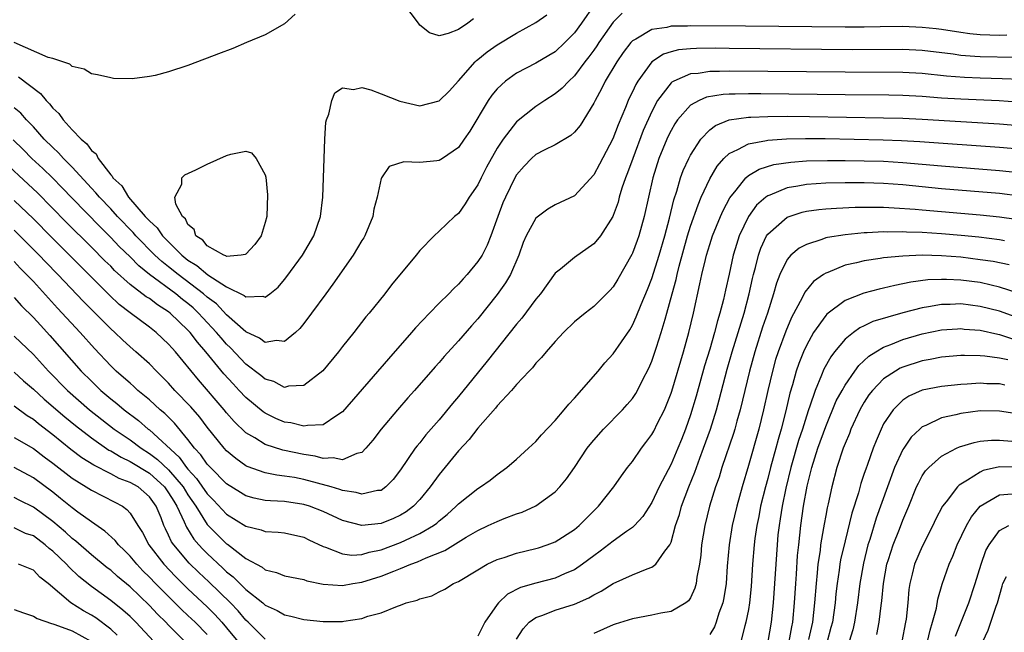
# Model space of a CAD drawing. Units: inches. Extents: x 2511000 to 2514000, y 1518000 to 1521000.
# Drawn here: x 2511740 to 2511841, y 1518198 to 1518261 of the extents above; entities that cross this region are included whole.
import ezdxf

# ---------------------------------------------------------------- set-up
doc = ezdxf.new("R2010")
doc.units = ezdxf.units.IN
doc.header["$MEASUREMENT"] = 0
doc.layers.add('LD25111518_2ft', color=253, linetype='Continuous')

msp = doc.modelspace()

# ---------------------------------------------------------------- linework, layer by layer
at = {"layer": 'LD25111518_2ft'}
for points, elevation in [([(2511799.08, 1518262.92), (2511797.74, 1518261), (2511797, 1518259.99), (2511796.01, 1518259), (2511795, 1518258.05), (2511794.35, 1518257.65), (2511793, 1518256.88), (2511791, 1518255.83), (2511789.85, 1518255), (2511789, 1518254.21), (2511788.45, 1518253.55), (2511788.07, 1518253), (2511786.16, 1518249.84), (2511785.6, 1518249), (2511785, 1518248.13), (2511783.33, 1518247), (2511783, 1518246.8), (2511782.76, 1518246.76), (2511781, 1518246.58), (2511779.35, 1518246.65), (2511777.83, 1518246.17), (2511777.03, 1518245), (2511777, 1518244.92), (2511776.57, 1518243), (2511776.25, 1518241.75), (2511776.12, 1518241), (2511775.3, 1518239), (2511775.2, 1518238.8), (2511775, 1518238.5), (2511774.11, 1518237), (2511772, 1518234), (2511771.25, 1518233), (2511769.8, 1518231), (2511769, 1518229.92), (2511768.59, 1518229.41), (2511768.14, 1518229), (2511767, 1518228.07), (2511766.16, 1518228.16), (2511765, 1518227.96), (2511764.41, 1518228.41), (2511763, 1518229.04), (2511761, 1518230.83), (2511759.94, 1518231.94), (2511759, 1518232.65), (2511758.61, 1518233), (2511755.97, 1518235), (2511755, 1518235.79), (2511754.31, 1518236.32), (2511753.58, 1518237), (2511751.61, 1518239), (2511751.33, 1518239.33), (2511749.72, 1518241), (2511749, 1518241.79), (2511747.83, 1518243), (2511747.46, 1518243.46), (2511747, 1518243.92), (2511745, 1518246.11), (2511744.12, 1518247), (2511743.6, 1518247.6), (2511743, 1518248.14), (2511742.13, 1518249), (2511741, 1518250.26), (2511740.3, 1518251), (2511739.69, 1518251.69), (2511739, 1518252.25)], 7238), ([(2511786.56, 1518261.44), (2511785.98, 1518261), (2511785, 1518260.35), (2511783.93, 1518259.93), (2511783, 1518259.7), (2511782, 1518260), (2511781, 1518260.81), (2511780.91, 1518260.91), (2511780.87, 1518261), (2511779.35, 1518263)], 7234), ([(2511801.95, 1518262.05), (2511801, 1518261.11), (2511799.53, 1518259), (2511799.33, 1518258.67), (2511799, 1518258.21), (2511798.49, 1518257.51), (2511798.09, 1518257), (2511797, 1518255.55), (2511796.4, 1518255), (2511795.73, 1518254.27), (2511795, 1518253.68), (2511793.94, 1518253), (2511793, 1518252.38), (2511791, 1518250.8), (2511789.62, 1518249), (2511789, 1518248.05), (2511787.91, 1518246.09), (2511787.35, 1518245), (2511787, 1518244.26), (2511786.09, 1518243), (2511785.68, 1518242.32), (2511785, 1518241.32), (2511784.58, 1518241), (2511783, 1518239.49), (2511782.47, 1518239), (2511781, 1518237.49), (2511780.63, 1518237), (2511778.07, 1518233.93), (2511777.36, 1518233), (2511775.75, 1518231), (2511775.39, 1518230.61), (2511774.16, 1518229), (2511773, 1518227.55), (2511772.58, 1518227), (2511770.97, 1518225.03), (2511769, 1518223.49), (2511767.42, 1518223.42), (2511767, 1518223.31), (2511765.9, 1518223.9), (2511765, 1518224.17), (2511764.55, 1518224.55), (2511763, 1518225.72), (2511761.4, 1518227.4), (2511761, 1518227.77), (2511760.42, 1518228.42), (2511759.95, 1518229), (2511758.52, 1518230.52), (2511758.09, 1518231), (2511757.53, 1518231.53), (2511757, 1518231.98), (2511756.42, 1518232.42), (2511755.73, 1518233), (2511753, 1518235), (2511751.9, 1518235.9), (2511751, 1518236.81), (2511749.89, 1518237.89), (2511749, 1518238.83), (2511747.91, 1518239.91), (2511745, 1518242.88), (2511743.97, 1518243.97), (2511742.99, 1518244.99), (2511741.97, 1518245.97), (2511740.83, 1518247), (2511739.93, 1518247.93), (2511738.92, 1518248.92)], 7240), ([(2511768.08, 1518261.92), (2511767, 1518260.93), (2511765, 1518259.81), (2511763.05, 1518259), (2511761.63, 1518258.37), (2511760.17, 1518257.83), (2511759, 1518257.38), (2511758.71, 1518257.29), (2511757, 1518256.62), (2511755, 1518255.97), (2511753.6, 1518255.6), (2511753, 1518255.49), (2511751.24, 1518255.24), (2511749.29, 1518255.29), (2511749, 1518255.33), (2511747.65, 1518255.65), (2511747, 1518255.77), (2511746.25, 1518256.25), (2511745, 1518256.52), (2511744.77, 1518256.77), (2511743, 1518257.35), (2511742.54, 1518257.46), (2511739, 1518259)], 7234), ([(2511739.45, 1518255.45), (2511741.73, 1518253.73), (2511742.32, 1518253), (2511742.66, 1518252.66), (2511743, 1518252.21), (2511743.64, 1518251.64), (2511744.09, 1518251), (2511745, 1518249.98), (2511745.95, 1518249), (2511746.53, 1518248.53), (2511747, 1518247.83), (2511747.49, 1518247.49), (2511747.69, 1518247), (2511749, 1518245.31), (2511749.17, 1518245.17), (2511749.22, 1518245), (2511750.16, 1518244.16), (2511750.85, 1518243), (2511752.58, 1518241), (2511752.79, 1518240.79), (2511753, 1518240.54), (2511753.81, 1518239.81), (2511754.36, 1518239), (2511756.36, 1518237), (2511757, 1518236.48), (2511757.91, 1518235.91), (2511759.04, 1518234.96), (2511761, 1518233.72), (2511762.83, 1518232.83), (2511763, 1518232.67), (2511764.74, 1518232.74), (2511765, 1518232.64), (2511765.48, 1518233), (2511766.32, 1518233.68), (2511767, 1518234.47), (2511767.23, 1518234.77), (2511768.86, 1518237), (2511770.04, 1518239), (2511770.71, 1518241), (2511770.94, 1518243), (2511771.15, 1518249), (2511771.26, 1518250.74), (2511771.32, 1518251), (2511771.58, 1518251.58), (2511771.89, 1518253), (2511772.2, 1518253.8), (2511773, 1518254.3), (2511774.14, 1518254.14), (2511775, 1518254.34), (2511775.91, 1518254.09), (2511777, 1518253.69), (2511778.92, 1518252.92), (2511781, 1518252.46), (2511783, 1518252.95), (2511784.02, 1518253.98), (2511785, 1518255.02), (2511786.73, 1518257), (2511786.87, 1518257.13), (2511787, 1518257.23), (2511787.97, 1518258.03), (2511789, 1518258.75), (2511791, 1518259.96), (2511793, 1518261.06), (2511794.14, 1518261.86)], 7236), ([(2511841.76, 1518259.76), (2511841, 1518259.72), (2511839, 1518259.78), (2511837.91, 1518259.91), (2511837, 1518260.04), (2511835, 1518260.35), (2511834.42, 1518260.42), (2511833, 1518260.57), (2511831, 1518260.65), (2511828.63, 1518260.63), (2511827, 1518260.6), (2511825, 1518260.6), (2511814.71, 1518260.71), (2511809, 1518260.74), (2511808.71, 1518260.71), (2511807, 1518260.68), (2511806.56, 1518260.56), (2511805, 1518260.34), (2511803.36, 1518259.36), (2511803, 1518259.18), (2511802.83, 1518259), (2511802.04, 1518257.96), (2511801.38, 1518257), (2511800.19, 1518255), (2511799.8, 1518254.2), (2511799.13, 1518253), (2511799, 1518252.71), (2511797.59, 1518250.41), (2511797, 1518249.72), (2511796.63, 1518249.37), (2511795, 1518248.42), (2511793.86, 1518247.86), (2511793, 1518247.42), (2511792.55, 1518247), (2511791.8, 1518246.2), (2511791, 1518245.31), (2511790.82, 1518245), (2511789.85, 1518243), (2511789.6, 1518242.4), (2511789.06, 1518241), (2511788.34, 1518239), (2511787.97, 1518238.03), (2511787.43, 1518237), (2511787, 1518236.32), (2511785.9, 1518235), (2511785.47, 1518234.53), (2511785, 1518234), (2511784.48, 1518233.52), (2511783.98, 1518233), (2511783, 1518232.03), (2511781.99, 1518231), (2511780.54, 1518229.46), (2511780.15, 1518229), (2511777.75, 1518226.25), (2511773, 1518220.77), (2511772.41, 1518220.41), (2511771, 1518219.43), (2511769.38, 1518219.38), (2511769, 1518219.29), (2511767.64, 1518219.64), (2511767, 1518219.71), (2511766.1, 1518220.1), (2511765, 1518220.63), (2511764.78, 1518220.78), (2511763, 1518222.26), (2511762.31, 1518223), (2511761.66, 1518223.66), (2511760.71, 1518224.71), (2511758.86, 1518227), (2511757.98, 1518227.98), (2511757.22, 1518229), (2511757, 1518229.24), (2511755.16, 1518231), (2511755, 1518231.12), (2511753.84, 1518231.84), (2511753, 1518232.49), (2511752.68, 1518232.68), (2511751, 1518233.97), (2511749.41, 1518235.41), (2511749, 1518235.84), (2511748.41, 1518236.41), (2511747, 1518237.83), (2511744.4, 1518240.4), (2511741.44, 1518243.44), (2511737, 1518247.53)], 7242), ([(2511842.54, 1518257.46), (2511839, 1518257.51), (2511838.43, 1518257.57), (2511837, 1518257.67), (2511836.21, 1518257.79), (2511833, 1518258.17), (2511831, 1518258.27), (2511825.75, 1518258.25), (2511813, 1518258.39), (2511811.6, 1518258.4), (2511809.62, 1518258.38), (2511809, 1518258.35), (2511807.76, 1518258.24), (2511807, 1518258.05), (2511806.2, 1518257.8), (2511805, 1518257), (2511803.55, 1518255), (2511803.34, 1518254.66), (2511803, 1518253.9), (2511802.7, 1518253.3), (2511802.56, 1518253), (2511802.27, 1518252.27), (2511801.51, 1518250.49), (2511800.98, 1518249.02), (2511799.6, 1518246.4), (2511799, 1518245.3), (2511797, 1518243.14), (2511795, 1518242.19), (2511794.25, 1518241.75), (2511793, 1518240.83), (2511792, 1518239), (2511791.69, 1518238.31), (2511791.23, 1518237), (2511790.37, 1518235), (2511789.86, 1518234.14), (2511789, 1518232.91), (2511787, 1518230.41), (2511786.33, 1518229.67), (2511785, 1518228.12), (2511783.5, 1518226.5), (2511783, 1518225.89), (2511782.58, 1518225.42), (2511780.44, 1518223), (2511779.76, 1518222.24), (2511778.68, 1518221), (2511777, 1518219), (2511776.14, 1518217.86), (2511775.42, 1518217), (2511775, 1518216.58), (2511774.47, 1518216.47), (2511773, 1518215.81), (2511772.01, 1518216.01), (2511771, 1518215.95), (2511770.18, 1518216.18), (2511769, 1518216.35), (2511766.82, 1518216.82), (2511765, 1518217.4), (2511763.92, 1518218.08), (2511763, 1518218.61), (2511761.79, 1518219.79), (2511761, 1518220.68), (2511760.74, 1518221), (2511758.08, 1518224.08), (2511755.7, 1518227), (2511755.36, 1518227.36), (2511755, 1518227.79), (2511753.7, 1518229), (2511753, 1518229.54), (2511751.02, 1518231.02), (2511749.89, 1518231.89), (2511748.86, 1518232.86), (2511747, 1518234.71), (2511744.73, 1518237), (2511742.86, 1518238.86), (2511741, 1518240.75), (2511739, 1518242.66)], 7244), ([(2511843.17, 1518255.17), (2511841.25, 1518255.25), (2511839, 1518255.3), (2511837.37, 1518255.37), (2511835.51, 1518255.51), (2511833, 1518255.78), (2511831, 1518255.89), (2511825, 1518255.92), (2511813, 1518256.05), (2511812.01, 1518256.01), (2511811, 1518256.01), (2511809.81, 1518255.81), (2511809, 1518255.76), (2511807.27, 1518255), (2511807.09, 1518254.91), (2511807, 1518254.82), (2511805.61, 1518253), (2511805, 1518251.86), (2511804.12, 1518249.88), (2511803.03, 1518247), (2511802.49, 1518245.51), (2511802.29, 1518245), (2511801.91, 1518243.91), (2511801.64, 1518243), (2511801.51, 1518242.49), (2511801, 1518241.09), (2511800.96, 1518241), (2511799.68, 1518239), (2511799.4, 1518238.6), (2511799, 1518238.16), (2511797, 1518236.74), (2511795.54, 1518235.54), (2511795, 1518235.12), (2511793.48, 1518233), (2511793, 1518232.43), (2511791.54, 1518230.46), (2511791, 1518229.85), (2511787.97, 1518226.03), (2511785, 1518222.36), (2511784.37, 1518221.63), (2511783, 1518219.96), (2511781.62, 1518218.38), (2511781, 1518217.57), (2511780.73, 1518217.27), (2511780.53, 1518217), (2511779, 1518214.77), (2511778.24, 1518213.76), (2511777.49, 1518213), (2511777, 1518212.65), (2511776.62, 1518212.62), (2511775, 1518212.24), (2511774.42, 1518212.42), (2511773, 1518212.62), (2511772.73, 1518212.73), (2511771.82, 1518213), (2511769, 1518213.78), (2511768.03, 1518213.97), (2511767, 1518214.13), (2511766.21, 1518214.21), (2511765, 1518214.45), (2511763.12, 1518215.12), (2511763, 1518215.19), (2511761.94, 1518215.94), (2511761, 1518216.74), (2511760.76, 1518217), (2511759, 1518219.18), (2511758.21, 1518220.21), (2511757.28, 1518221.28), (2511755.64, 1518223), (2511755, 1518223.73), (2511754.37, 1518224.37), (2511753.73, 1518225), (2511753, 1518225.75), (2511751.61, 1518227), (2511751, 1518227.51), (2511750.22, 1518228.22), (2511749.42, 1518229), (2511749, 1518229.36), (2511746.18, 1518232.18), (2511743.54, 1518235), (2511742.28, 1518236.28), (2511741.6, 1518237), (2511739, 1518239.57)], 7246), ([(2511842.83, 1518252.83), (2511840.95, 1518252.95), (2511837, 1518253.13), (2511835, 1518253.25), (2511833, 1518253.41), (2511831, 1518253.52), (2511829.55, 1518253.55), (2511825, 1518253.58), (2511816.3, 1518253.7), (2511815, 1518253.7), (2511813.64, 1518253.64), (2511813, 1518253.64), (2511812.38, 1518253.62), (2511810.66, 1518253.34), (2511809.89, 1518253), (2511809, 1518252.5), (2511807.68, 1518251), (2511807.4, 1518250.6), (2511807, 1518249.91), (2511806.7, 1518249.3), (2511806.56, 1518249), (2511805.73, 1518247), (2511805.1, 1518245), (2511804.21, 1518241), (2511803.65, 1518239), (2511803.48, 1518238.52), (2511803, 1518237.21), (2511802.93, 1518237.07), (2511801.49, 1518234.51), (2511801, 1518233.73), (2511800.66, 1518233.34), (2511799, 1518231.68), (2511798.1, 1518231), (2511797, 1518230.09), (2511795.88, 1518229), (2511795, 1518228.05), (2511794.08, 1518227), (2511793.6, 1518226.4), (2511793, 1518225.8), (2511792.66, 1518225.34), (2511792.31, 1518225), (2511791, 1518223.61), (2511790.48, 1518223), (2511789, 1518221.39), (2511788.83, 1518221.17), (2511787, 1518219.1), (2511786.09, 1518217.91), (2511785, 1518216.75), (2511783, 1518214.3), (2511782.08, 1518213), (2511781, 1518211.7), (2511780.35, 1518211), (2511779.58, 1518210.42), (2511779, 1518210.09), (2511778.26, 1518209.74), (2511777, 1518209.22), (2511775, 1518209.01), (2511773, 1518209.53), (2511771, 1518210.45), (2511769.59, 1518211), (2511769, 1518211.19), (2511767, 1518211.49), (2511765.55, 1518211.55), (2511765, 1518211.61), (2511763.84, 1518211.84), (2511763, 1518212.07), (2511762.42, 1518212.42), (2511761, 1518213.31), (2511759.32, 1518215), (2511759, 1518215.35), (2511758.33, 1518216.33), (2511757.69, 1518217), (2511757, 1518217.91), (2511755.59, 1518219.59), (2511754.6, 1518220.6), (2511754.11, 1518221), (2511753, 1518222.03), (2511751.82, 1518223), (2511751.4, 1518223.4), (2511751, 1518223.73), (2511750.34, 1518224.34), (2511749.57, 1518225), (2511749, 1518225.54), (2511747.33, 1518227.33), (2511745.84, 1518229), (2511743.51, 1518231.51), (2511741, 1518234.26), (2511740.3, 1518235), (2511739.64, 1518235.64), (2511739, 1518236.32)], 7248), ([(2511739, 1518232.62), (2511739.76, 1518231.76), (2511741, 1518230.55), (2511741.73, 1518229.73), (2511742.69, 1518228.69), (2511745.94, 1518225), (2511747, 1518223.94), (2511747.99, 1518223), (2511749, 1518222.14), (2511749.64, 1518221.64), (2511750.38, 1518221), (2511751.87, 1518219.87), (2511752.87, 1518219), (2511753, 1518218.91), (2511756.08, 1518216.08), (2511756.86, 1518215), (2511757, 1518214.84), (2511757.89, 1518213.89), (2511759, 1518212.28), (2511759.64, 1518211.64), (2511761, 1518210.17), (2511763, 1518208.93), (2511764.56, 1518208.56), (2511765, 1518208.39), (2511766.32, 1518208.32), (2511767, 1518208.24), (2511769, 1518207.79), (2511769.52, 1518207.52), (2511771, 1518206.84), (2511771.22, 1518206.78), (2511773, 1518206.07), (2511773.96, 1518205.96), (2511775, 1518206.02), (2511775.75, 1518206.25), (2511777, 1518206.51), (2511779, 1518207.26), (2511779.51, 1518207.51), (2511781, 1518208.18), (2511782.4, 1518209), (2511782.75, 1518209.25), (2511783, 1518209.48), (2511783.84, 1518210.16), (2511784.76, 1518211), (2511785, 1518211.26), (2511787, 1518212.85), (2511787.26, 1518213), (2511788.28, 1518213.72), (2511789, 1518214.29), (2511789.99, 1518215), (2511791, 1518215.88), (2511792.25, 1518217), (2511793, 1518217.71), (2511793.6, 1518218.4), (2511795, 1518219.87), (2511795.95, 1518221), (2511796.42, 1518221.58), (2511797, 1518222.19), (2511799.45, 1518225), (2511800.15, 1518225.85), (2511801, 1518226.77), (2511802.72, 1518229.28), (2511803, 1518229.74), (2511803.4, 1518230.6), (2511803.9, 1518231.9), (2511804.55, 1518233.45), (2511805, 1518234.57), (2511805.77, 1518237), (2511806.34, 1518239), (2511806.82, 1518240.82), (2511807.29, 1518242.71), (2511807.6, 1518243.6), (2511807.99, 1518245), (2511808.25, 1518245.75), (2511808.82, 1518247), (2511809, 1518247.35), (2511810.07, 1518249), (2511811, 1518249.96), (2511811.58, 1518250.42), (2511813.01, 1518250.99), (2511815, 1518251.27), (2511815.27, 1518251.27), (2511817, 1518251.36), (2511819, 1518251.37), (2511821.34, 1518251.34), (2511829, 1518251.22), (2511831, 1518251.16), (2511833, 1518251.06), (2511841, 1518250.57), (2511843, 1518250.41)], 7250), ([(2511739, 1518228.6), (2511741, 1518226.7), (2511742.56, 1518225), (2511744.54, 1518223), (2511746.82, 1518221), (2511749.36, 1518219), (2511751, 1518217.87), (2511752.17, 1518217), (2511753, 1518216.48), (2511753.85, 1518215.85), (2511755, 1518214.76), (2511756.49, 1518213), (2511757, 1518212.18), (2511757.81, 1518211), (2511759, 1518209.13), (2511760.05, 1518208.05), (2511761, 1518207.13), (2511761.08, 1518207.08), (2511763, 1518205.59), (2511764.69, 1518204.69), (2511765, 1518204.42), (2511766.16, 1518204.16), (2511767, 1518203.82), (2511769, 1518203.41), (2511769.3, 1518203.3), (2511771, 1518202.94), (2511773, 1518202.8), (2511774.07, 1518203), (2511775, 1518203.15), (2511777, 1518203.78), (2511778.3, 1518204.3), (2511779, 1518204.55), (2511780.08, 1518205), (2511780.76, 1518205.24), (2511781.66, 1518205.65), (2511783.58, 1518206.42), (2511785.8, 1518207.8), (2511787, 1518208.51), (2511788.08, 1518209), (2511789, 1518209.44), (2511789.74, 1518209.74), (2511791, 1518210.21), (2511791.6, 1518210.4), (2511793, 1518211.04), (2511795, 1518212.5), (2511795.47, 1518213), (2511796.16, 1518213.84), (2511797, 1518215.02), (2511798.33, 1518217), (2511798.61, 1518217.39), (2511799, 1518217.86), (2511800.01, 1518219), (2511801.98, 1518221), (2511802.47, 1518221.53), (2511803, 1518222.16), (2511803.34, 1518222.66), (2511803.53, 1518223), (2511804.05, 1518224.05), (2511804.7, 1518225.3), (2511805, 1518226.01), (2511805.26, 1518226.74), (2511805.48, 1518227.48), (2511805.98, 1518229), (2511806.37, 1518230.37), (2511806.57, 1518231), (2511807.11, 1518233), (2511807.53, 1518234.47), (2511807.64, 1518235), (2511807.84, 1518235.84), (2511808.7, 1518239), (2511809, 1518239.98), (2511809.79, 1518242.21), (2511810.13, 1518243), (2511811, 1518244.9), (2511811.78, 1518246.22), (2511812.47, 1518247), (2511813, 1518247.51), (2511813.92, 1518247.92), (2511815, 1518248.52), (2511816.86, 1518248.86), (2511817, 1518248.9), (2511818.96, 1518249.04), (2511820.92, 1518249.08), (2511822.94, 1518249.06), (2511828.94, 1518248.94), (2511830.86, 1518248.86), (2511832.75, 1518248.75), (2511841, 1518248.18), (2511843, 1518248)], 7252), ([(2511739, 1518224.87), (2511739.98, 1518223.98), (2511741, 1518223.13), (2511742.1, 1518222.1), (2511744.26, 1518220.26), (2511745.36, 1518219.36), (2511747, 1518218.09), (2511748.82, 1518216.82), (2511749, 1518216.74), (2511750.07, 1518216.07), (2511751, 1518215.64), (2511753, 1518214.42), (2511754.56, 1518213), (2511755, 1518212.4), (2511755.52, 1518211.52), (2511755.85, 1518211), (2511756.6, 1518209.4), (2511756.83, 1518208.83), (2511757.61, 1518207.61), (2511758.14, 1518207), (2511758.55, 1518206.55), (2511759, 1518206.11), (2511760.61, 1518204.61), (2511761, 1518204.23), (2511761.69, 1518203.69), (2511763, 1518202.38), (2511764.73, 1518201), (2511765, 1518200.76), (2511766.22, 1518200.22), (2511767, 1518199.77), (2511767.64, 1518199.64), (2511769, 1518199.29), (2511771, 1518199.07), (2511773, 1518199.09), (2511773.12, 1518199.12), (2511775, 1518199.38), (2511775.63, 1518199.63), (2511777, 1518199.96), (2511778.67, 1518200.67), (2511779, 1518200.76), (2511779.59, 1518201), (2511780.72, 1518201.28), (2511781, 1518201.43), (2511782.25, 1518201.75), (2511783, 1518202.16), (2511783.57, 1518202.43), (2511784.47, 1518203), (2511785, 1518203.22), (2511787, 1518204.44), (2511787.95, 1518205), (2511789, 1518205.5), (2511789.71, 1518205.71), (2511791, 1518206.14), (2511793, 1518206.63), (2511793.29, 1518206.71), (2511794.17, 1518207), (2511795, 1518207.31), (2511797, 1518208.59), (2511797.49, 1518209), (2511798.24, 1518209.77), (2511799.5, 1518211), (2511801.09, 1518213), (2511801.86, 1518214.14), (2511802.5, 1518215), (2511803, 1518215.63), (2511803.93, 1518217), (2511804.4, 1518217.6), (2511805, 1518218.42), (2511805.21, 1518218.79), (2511805.6, 1518219.6), (2511806.31, 1518221), (2511807, 1518222.72), (2511807.07, 1518222.93), (2511808.27, 1518227), (2511808.84, 1518229), (2511809.33, 1518231), (2511809.99, 1518234.01), (2511810.19, 1518235), (2511810.56, 1518236.56), (2511810.68, 1518237), (2511811, 1518238.08), (2511811.3, 1518239), (2511812.11, 1518241), (2511812.38, 1518241.62), (2511813.07, 1518242.93), (2511813.73, 1518243.73), (2511814.73, 1518245), (2511815, 1518245.23), (2511816.11, 1518245.89), (2511817.64, 1518246.36), (2511819.38, 1518246.62), (2511821, 1518246.75), (2511823.2, 1518246.8), (2511825, 1518246.8), (2511827, 1518246.77), (2511829, 1518246.71), (2511831, 1518246.59), (2511835, 1518246.23), (2511841, 1518245.77), (2511843, 1518245.56)], 7254), ([(2511843.11, 1518243.11), (2511841, 1518243.37), (2511835, 1518243.86), (2511831, 1518244.26), (2511829, 1518244.41), (2511827, 1518244.47), (2511825, 1518244.47), (2511823, 1518244.43), (2511821, 1518244.3), (2511820.12, 1518244.12), (2511819, 1518243.95), (2511817.21, 1518243.21), (2511817, 1518243.14), (2511816.81, 1518243), (2511815.85, 1518242.15), (2511815.01, 1518241), (2511814.05, 1518239), (2511813.64, 1518237.64), (2511813.43, 1518237), (2511813, 1518235.04), (2511812.62, 1518233.38), (2511812.41, 1518232.41), (2511812.05, 1518231), (2511811.8, 1518230.2), (2511811.5, 1518229), (2511811, 1518227.26), (2511810.47, 1518225.53), (2511809.59, 1518222.41), (2511809, 1518220.45), (2511808.49, 1518219), (2511808.07, 1518217.92), (2511807.7, 1518217), (2511807, 1518215.35), (2511805.77, 1518213), (2511805, 1518211.38), (2511804.07, 1518209.93), (2511803.2, 1518209), (2511803, 1518208.81), (2511802.38, 1518208.38), (2511801, 1518207.38), (2511799.66, 1518206.34), (2511799, 1518205.87), (2511797.84, 1518205), (2511797, 1518204.43), (2511796.03, 1518204.03), (2511795, 1518203.56), (2511793, 1518203.05), (2511791.4, 1518202.6), (2511790.08, 1518201.92), (2511789.13, 1518201), (2511789, 1518200.84), (2511787.74, 1518199), (2511787.48, 1518198.52), (2511787, 1518197.55)], 7256), ([(2511791, 1518197.24), (2511791.69, 1518198.31), (2511792.3, 1518199), (2511793, 1518199.5), (2511793.73, 1518199.73), (2511795, 1518200.24), (2511797, 1518200.87), (2511798.48, 1518201.52), (2511799, 1518201.84), (2511799.78, 1518202.22), (2511801.01, 1518203.01), (2511803, 1518203.9), (2511804.54, 1518204.54), (2511805, 1518204.69), (2511805.41, 1518205), (2511806.35, 1518206.35), (2511806.86, 1518207), (2511807, 1518207.3), (2511807.47, 1518209), (2511807.86, 1518210.14), (2511808.08, 1518211), (2511808.83, 1518213), (2511809.47, 1518214.53), (2511809.99, 1518215.99), (2511810.37, 1518217), (2511811.07, 1518219), (2511811.69, 1518221), (2511811.98, 1518222.02), (2511812.81, 1518225.19), (2511813.33, 1518227), (2511814.55, 1518231), (2511815.08, 1518233), (2511815.42, 1518234.57), (2511815.53, 1518235), (2511815.73, 1518235.73), (2511816.03, 1518237), (2511816.28, 1518237.72), (2511816.89, 1518239), (2511817, 1518239.17), (2511819, 1518240.93), (2511820.56, 1518241.44), (2511821, 1518241.54), (2511822.28, 1518241.72), (2511823, 1518241.79), (2511824.13, 1518241.87), (2511826.05, 1518241.95), (2511828.03, 1518241.97), (2511829, 1518241.95), (2511830.1, 1518241.9), (2511832.26, 1518241.74), (2511833, 1518241.67), (2511837, 1518241.34), (2511839, 1518241.17), (2511841, 1518240.97), (2511842.73, 1518240.73)], 7258), ([(2511841.52, 1518238.48), (2511841, 1518238.59), (2511838.85, 1518238.85), (2511837.03, 1518239.03), (2511835, 1518239.21), (2511833, 1518239.33), (2511831.38, 1518239.38), (2511831, 1518239.41), (2511829.38, 1518239.38), (2511829, 1518239.4), (2511827.3, 1518239.3), (2511827, 1518239.29), (2511825, 1518239.1), (2511823.18, 1518238.82), (2511823, 1518238.77), (2511822.61, 1518238.61), (2511821, 1518238.11), (2511820.27, 1518237.73), (2511819.4, 1518237), (2511819, 1518236.55), (2511818.25, 1518235), (2511817.9, 1518234.1), (2511817.6, 1518233), (2511816.97, 1518231), (2511816.47, 1518229.53), (2511815.66, 1518227), (2511815.11, 1518225), (2511814.16, 1518221), (2511813.82, 1518219.82), (2511813.61, 1518219), (2511813.47, 1518218.53), (2511812.26, 1518215), (2511811.97, 1518214.03), (2511811.59, 1518213), (2511810.97, 1518211), (2511810.48, 1518209), (2511810.16, 1518207), (2511810.07, 1518205.93), (2511809.94, 1518205), (2511809.66, 1518203.66), (2511809.59, 1518203), (2511809.47, 1518202.53), (2511809, 1518201.54), (2511808.79, 1518201.21), (2511808.51, 1518201), (2511807, 1518200.11), (2511805.93, 1518199.93), (2511805, 1518199.73), (2511803, 1518199.35), (2511801.2, 1518198.8), (2511801, 1518198.72), (2511799, 1518197.83)], 7260), ([(2511841.98, 1518235.98), (2511840.32, 1518236.32), (2511839, 1518236.52), (2511837, 1518236.77), (2511835, 1518236.94), (2511833, 1518236.99), (2511831, 1518236.9), (2511829, 1518236.7), (2511828.63, 1518236.63), (2511827, 1518236.4), (2511826.19, 1518236.19), (2511825, 1518235.95), (2511823.21, 1518235.21), (2511823, 1518235.14), (2511822.78, 1518235), (2511821.75, 1518234.25), (2511820.85, 1518233.15), (2511820.57, 1518232.57), (2511819.46, 1518230.54), (2511818.86, 1518229.14), (2511818.07, 1518227), (2511817.81, 1518226.19), (2511817.48, 1518225), (2511817.01, 1518222.99), (2511816.58, 1518221), (2511816.09, 1518219), (2511815, 1518215.21), (2511814.34, 1518213), (2511813.79, 1518211), (2511813.32, 1518209), (2511813, 1518207), (2511812.82, 1518204.82), (2511812.7, 1518203), (2511812.47, 1518201.53), (2511812.35, 1518201), (2511811.95, 1518199.95), (2511811.66, 1518199), (2511811.49, 1518198.51), (2511811, 1518197.74)], 7262), ([(2511844.54, 1518232.54), (2511841, 1518233.69), (2511840.12, 1518233.88), (2511839, 1518234.15), (2511837, 1518234.41), (2511835.51, 1518234.49), (2511835, 1518234.49), (2511833.57, 1518234.43), (2511831.81, 1518234.19), (2511831, 1518234.01), (2511830.14, 1518233.86), (2511829, 1518233.57), (2511828.52, 1518233.48), (2511826.94, 1518233.06), (2511825, 1518232.3), (2511823.12, 1518230.88), (2511823, 1518230.75), (2511821.75, 1518229), (2511821, 1518227.66), (2511820.7, 1518227), (2511820.22, 1518225.78), (2511819.96, 1518225), (2511819.57, 1518223.57), (2511819.3, 1518222.7), (2511818.87, 1518220.87), (2511818.4, 1518219), (2511818.07, 1518217.93), (2511817.84, 1518217), (2511817.28, 1518215), (2511817, 1518213.87), (2511816.76, 1518213), (2511816.27, 1518211), (2511816.07, 1518209.93), (2511815.87, 1518209), (2511815.68, 1518207.68), (2511815.59, 1518207), (2511815.44, 1518205), (2511815.29, 1518202.71), (2511815.11, 1518201), (2511815, 1518200.32), (2511814.75, 1518199), (2511814.64, 1518198.64), (2511814.23, 1518197)], 7264), ([(2511843, 1518230.48), (2511841, 1518231.18), (2511839, 1518231.69), (2511837, 1518231.94), (2511835.89, 1518231.89), (2511835, 1518231.89), (2511833.64, 1518231.64), (2511833, 1518231.55), (2511831, 1518231.04), (2511827.89, 1518230.11), (2511827, 1518229.68), (2511826.53, 1518229.47), (2511825.88, 1518229), (2511825, 1518228.3), (2511823.91, 1518227), (2511823.52, 1518226.48), (2511822.81, 1518225.19), (2511822.56, 1518224.56), (2511821.9, 1518223), (2511821.35, 1518221.35), (2511821.22, 1518221), (2511821, 1518220.34), (2511820.6, 1518219), (2511820.2, 1518217.8), (2511819.39, 1518215), (2511818.86, 1518212.86), (2511818.49, 1518211), (2511818.3, 1518209.7), (2511818.17, 1518209), (2511818.06, 1518208.06), (2511817.97, 1518207), (2511817.58, 1518201), (2511817.37, 1518199), (2511817.02, 1518197)], 7266), ([(2511819.23, 1518197), (2511819.49, 1518198.51), (2511819.6, 1518199), (2511819.79, 1518201), (2511819.91, 1518203), (2511819.99, 1518203.99), (2511820.1, 1518205.9), (2511820.21, 1518207), (2511820.42, 1518209), (2511820.7, 1518211), (2511821.07, 1518213.07), (2511821.56, 1518215), (2511822.2, 1518217), (2511823, 1518219.26), (2511824.1, 1518221.9), (2511824.69, 1518223), (2511825, 1518223.55), (2511826, 1518225), (2511826.42, 1518225.58), (2511827.46, 1518226.54), (2511828.2, 1518227), (2511829, 1518227.47), (2511829.76, 1518227.76), (2511831, 1518228.28), (2511833, 1518228.86), (2511835, 1518229.27), (2511836.63, 1518229.37), (2511837, 1518229.39), (2511837.35, 1518229.35), (2511839, 1518229.22), (2511840.81, 1518228.81), (2511841, 1518228.78), (2511842.33, 1518228.33)], 7268), ([(2511841.85, 1518226.15), (2511841, 1518226.32), (2511839.46, 1518226.54), (2511839, 1518226.57), (2511837.38, 1518226.62), (2511837, 1518226.6), (2511835, 1518226.44), (2511833.81, 1518226.19), (2511833, 1518226.06), (2511831, 1518225.41), (2511830.71, 1518225.29), (2511830.22, 1518225), (2511829, 1518224.2), (2511827.85, 1518223), (2511827.48, 1518222.52), (2511827, 1518221.78), (2511826.7, 1518221.3), (2511826.54, 1518221), (2511825.61, 1518219), (2511825.45, 1518218.55), (2511825, 1518217.51), (2511824.81, 1518217), (2511824.15, 1518215), (2511823.62, 1518213), (2511823.25, 1518211.25), (2511823.15, 1518210.85), (2511823, 1518210.06), (2511822.84, 1518209.16), (2511822.78, 1518208.78), (2511822.48, 1518207), (2511822.42, 1518206.42), (2511822.2, 1518205), (2511822.13, 1518204.13), (2511822, 1518203), (2511821.85, 1518201), (2511821.63, 1518199), (2511821.23, 1518197.23)], 7270), ([(2511841.55, 1518223.55), (2511841, 1518223.67), (2511839.69, 1518223.69), (2511839, 1518223.74), (2511837.63, 1518223.63), (2511837, 1518223.61), (2511835, 1518223.4), (2511833, 1518223.02), (2511831.6, 1518222.4), (2511831, 1518222), (2511829.97, 1518221), (2511829, 1518219.52), (2511828.73, 1518219), (2511828.21, 1518217.79), (2511827.9, 1518217), (2511827.32, 1518215.32), (2511827.14, 1518214.86), (2511827, 1518214.38), (2511826.65, 1518213.35), (2511826.39, 1518212.39), (2511825.71, 1518210.29), (2511825, 1518207.44), (2511824.55, 1518205.45), (2511824.47, 1518205), (2511824.4, 1518204.4), (2511824.18, 1518203), (2511824.06, 1518201.94), (2511823.98, 1518201), (2511823.69, 1518199), (2511823.55, 1518198.45), (2511823.16, 1518197)], 7272), ([(2511765, 1518197.24), (2511763.24, 1518199), (2511763, 1518199.22), (2511762.19, 1518200.19), (2511761.39, 1518201), (2511759.17, 1518203.17), (2511758.14, 1518204.14), (2511757.12, 1518205.12), (2511755.52, 1518207), (2511755.31, 1518207.31), (2511755, 1518208), (2511754.66, 1518208.66), (2511754.51, 1518209), (2511754.21, 1518209.79), (2511753.72, 1518211), (2511753, 1518211.99), (2511751.83, 1518213), (2511751, 1518213.48), (2511749.89, 1518213.89), (2511749, 1518214.37), (2511747.25, 1518215.25), (2511746.02, 1518216.02), (2511744.89, 1518216.89), (2511743, 1518218.4), (2511741.53, 1518219.53), (2511741, 1518219.98), (2511740.36, 1518220.36), (2511739, 1518221.36)], 7256), ([(2511842.59, 1518220.59), (2511841, 1518220.84), (2511839, 1518220.87), (2511837, 1518220.61), (2511836.46, 1518220.46), (2511835, 1518220.14), (2511833.37, 1518219.37), (2511833, 1518219.23), (2511832.74, 1518219), (2511831.86, 1518218.14), (2511831.08, 1518217), (2511831, 1518216.88), (2511830.12, 1518215), (2511829.39, 1518213), (2511828.24, 1518209.76), (2511827.56, 1518207.56), (2511827.37, 1518207), (2511826.9, 1518205.1), (2511826.53, 1518203), (2511826.28, 1518201), (2511825.97, 1518199), (2511825.8, 1518198.2), (2511825.44, 1518197)], 7274), ([(2511739, 1518218.11), (2511741, 1518216.97), (2511742.12, 1518216.12), (2511743, 1518215.47), (2511745, 1518213.91), (2511746.47, 1518213), (2511747, 1518212.66), (2511749.43, 1518211.43), (2511750.21, 1518211), (2511750.67, 1518210.67), (2511751, 1518210.3), (2511751.81, 1518209), (2511752.28, 1518208.28), (2511752.94, 1518207), (2511754.49, 1518205), (2511755.72, 1518203.72), (2511757, 1518202.47), (2511759, 1518200.58), (2511759.79, 1518199.79), (2511760.51, 1518199), (2511761, 1518198.43), (2511762.17, 1518197)], 7258), ([(2511828.28, 1518197.72), (2511828.53, 1518199), (2511828.74, 1518200.74), (2511828.8, 1518201.2), (2511828.97, 1518203), (2511829.33, 1518205), (2511829.51, 1518205.51), (2511829.98, 1518207), (2511830.65, 1518208.65), (2511831, 1518209.57), (2511831.6, 1518211), (2511832.41, 1518213), (2511832.59, 1518213.41), (2511833, 1518214.16), (2511833.33, 1518214.67), (2511833.66, 1518215), (2511835, 1518216.18), (2511836.53, 1518217), (2511836.85, 1518217.15), (2511838.38, 1518217.62), (2511839, 1518217.73), (2511840.17, 1518217.83), (2511841, 1518217.83), (2511842.27, 1518217.73)], 7276), ([(2511759, 1518197.72), (2511757.74, 1518199), (2511757, 1518199.7), (2511756.32, 1518200.32), (2511753.64, 1518203), (2511753, 1518203.67), (2511752.33, 1518204.33), (2511751.69, 1518205), (2511751, 1518205.84), (2511750.42, 1518206.42), (2511749.81, 1518207), (2511749.46, 1518207.46), (2511748.41, 1518208.41), (2511747, 1518209.38), (2511745.61, 1518210.39), (2511745, 1518210.85), (2511743.81, 1518211.81), (2511743, 1518212.45), (2511741, 1518213.96), (2511739, 1518215)], 7260), ([(2511843, 1518215.04), (2511841, 1518215.07), (2511839.31, 1518214.69), (2511839, 1518214.55), (2511837.69, 1518213.69), (2511836.82, 1518213.18), (2511836.66, 1518213), (2511835.46, 1518211.46), (2511835.08, 1518211), (2511834.36, 1518209.64), (2511834.08, 1518209), (2511833, 1518206.84), (2511832.2, 1518205), (2511831.96, 1518203.96), (2511831.71, 1518203), (2511831.62, 1518202.38), (2511831.51, 1518201), (2511831.32, 1518199.32), (2511831.27, 1518199), (2511830.88, 1518197)], 7278), ([(2511833.54, 1518197), (2511833.81, 1518198.19), (2511834.06, 1518199), (2511834.46, 1518200.46), (2511834.62, 1518201.38), (2511835.06, 1518202.94), (2511835.77, 1518205), (2511836.15, 1518205.85), (2511836.61, 1518207), (2511837.56, 1518209), (2511838.1, 1518209.9), (2511839, 1518211), (2511841, 1518212.2), (2511842.29, 1518212.29)], 7280), ([(2511757, 1518196.7), (2511755, 1518198.69), (2511754.71, 1518199), (2511753.84, 1518199.84), (2511753, 1518200.73), (2511751, 1518202.65), (2511749.72, 1518203.72), (2511749, 1518204.38), (2511748.64, 1518204.64), (2511747, 1518205.97), (2511745.39, 1518207.39), (2511745, 1518207.68), (2511744.32, 1518208.32), (2511743, 1518209.43), (2511741, 1518210.91), (2511739.59, 1518211.59), (2511739, 1518211.9)], 7262), ([(2511753.47, 1518197), (2511751.6, 1518199), (2511751, 1518199.58), (2511750.25, 1518200.25), (2511749, 1518201.26), (2511747, 1518202.7), (2511745.72, 1518203.72), (2511744.69, 1518204.69), (2511744.43, 1518205), (2511743, 1518206.37), (2511742.64, 1518206.64), (2511742.23, 1518207), (2511741, 1518207.93), (2511740.2, 1518208.2), (2511739, 1518208.76)], 7264), ([(2511836.43, 1518197.57), (2511837.8, 1518201), (2511838.48, 1518203), (2511839.09, 1518205), (2511839.58, 1518206.42), (2511839.91, 1518207), (2511841, 1518208.49), (2511841.96, 1518209)], 7282), ([(2511749.68, 1518197.68), (2511749, 1518198.27), (2511747.45, 1518199.45), (2511747, 1518199.73), (2511746.19, 1518200.19), (2511744.87, 1518201), (2511742.53, 1518203), (2511741.68, 1518203.68), (2511741, 1518204.39), (2511739.47, 1518205)], 7266), ([(2511839.26, 1518197), (2511839.81, 1518198.19), (2511840.11, 1518199), (2511840.66, 1518200.66), (2511840.79, 1518201), (2511841.26, 1518202.74), (2511841.35, 1518203), (2511841.73, 1518203.73)], 7284), ([(2511739, 1518200.33), (2511739.96, 1518199.96), (2511741, 1518199.63), (2511741.38, 1518199.38), (2511742.87, 1518198.87), (2511743, 1518198.85), (2511743.22, 1518198.78), (2511745, 1518198.11), (2511747.01, 1518197)], 7268)]:
    msp.add_lwpolyline(points, dxfattribs=dict(at, elevation=elevation))
at = {"layer": 'LD25111518_2ft', "elevation": 7234}
msp.add_lwpolyline([(2511756.35, 1518244.35), (2511756.35, 1518245), (2511756.69, 1518245.31), (2511757.81, 1518245.81), (2511759, 1518246.41), (2511761, 1518247.3), (2511761.43, 1518247.43), (2511763, 1518247.75), (2511763.58, 1518247.58), (2511764.06, 1518247), (2511765, 1518245.31), (2511765.06, 1518245.06), (2511765.24, 1518243.24), (2511765.17, 1518241), (2511765, 1518240.37), (2511764.57, 1518239), (2511763.91, 1518238.09), (2511763, 1518237.1), (2511762.93, 1518237.07), (2511762.51, 1518237), (2511761, 1518236.86), (2511760.92, 1518236.92), (2511760.7, 1518237), (2511759, 1518237.96), (2511758.53, 1518238.53), (2511757.82, 1518239), (2511757.64, 1518239.64), (2511757, 1518240.18), (2511756.74, 1518240.74), (2511756.42, 1518241), (2511755.73, 1518242.27), (2511755.65, 1518243)], close=True, dxfattribs=at)

doc.saveas('drawing.dxf')
